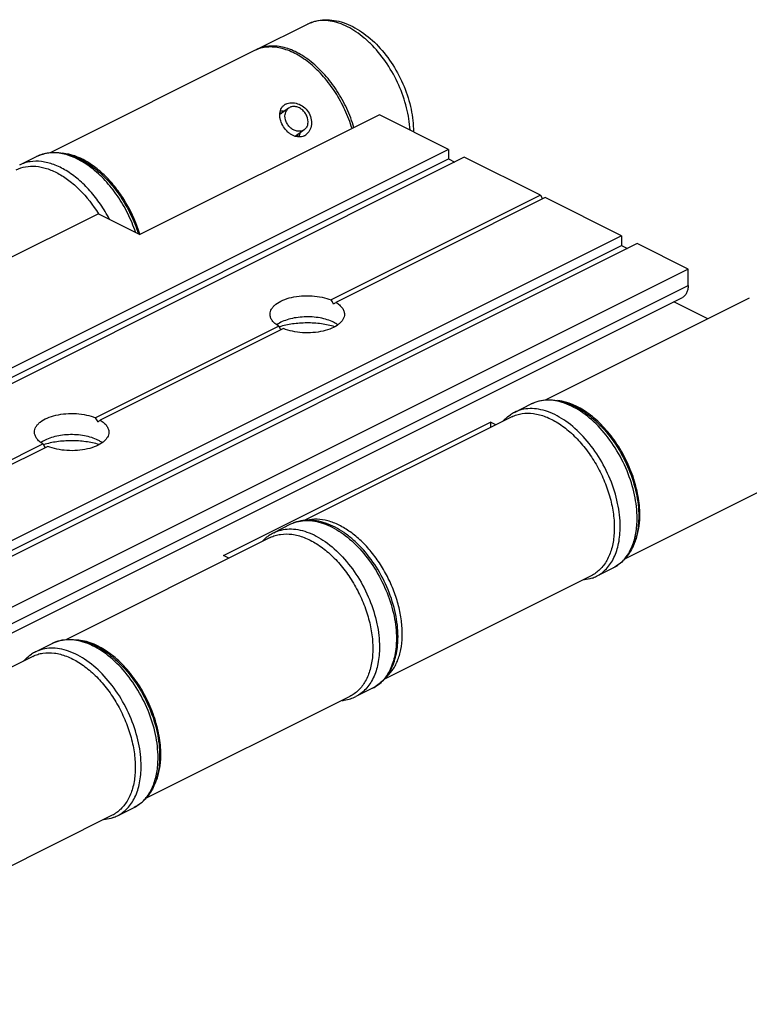
# Model space of a CAD drawing. Units: millimetres. Extents: x 267 to 687, y -212 to 85.
# Drawn here: x 486 to 552, y -141 to -52 of the extents above; entities that cross this region are included whole.
import ezdxf

# ---------------------------------------------------------------- set-up
doc = ezdxf.new("R2010")
doc.units = ezdxf.units.MM
doc.header["$LTSCALE"] = 19.36
doc.layers.add('COMPONENTI_DI_ASSIEME', color=7, linetype='CONTINUOUS')

msp = doc.modelspace()

# ---------------------------------------------------------------- linework, layer by layer
at = {"layer": 'COMPONENTI_DI_ASSIEME', "color": 7, "linetype": 'Continuous'}
for p, q in [((507.339, -54.553), (511.936, -52.255)), ((507.163, -54.642), (488.767, -63.84)), ((510.232, -59.817), (509.429, -60.4)), ((518.412, -60.418), (496.846, -71.201)), ((524.635, -63.529), (518.412, -60.418)), ((511.641, -61.761), (510.814, -62.36)), ((524.635, -63.529), (397.356, -127.169)), ((524.635, -63.529), (524.635, -64.395)), ((397.356, -128.035), (524.635, -64.395)), ((526.049, -64.236), (398.77, -127.876)), ((486.014, -64.936), (487.535, -64.176)), ((524.635, -64.395), (525.183, -64.669)), ((532.908, -67.666), (526.049, -64.236)), ((532.908, -67.666), (514.054, -77.093)), ((533.332, -67.878), (514.478, -77.305)), ((532.908, -67.666), (533.099, -67.994)), ((540.191, -71.307), (533.332, -67.878)), ((493.1, -69.328), (474.008, -78.874)), ((493.1, -69.328), (496.846, -71.201)), ((540.191, -71.307), (412.912, -134.947)), ((496.685, -71.107), (496.69, -71.123)), ((540.191, -71.307), (540.191, -72.173)), ((412.912, -135.813), (540.191, -72.173)), ((541.606, -72.014), (414.326, -135.654)), ((540.191, -72.173), (540.74, -72.447)), ((546.202, -74.312), (541.606, -72.014)), ((546.202, -74.312), (418.923, -137.952)), ((546.202, -75.785), (546.202, -74.312)), ((418.403, -140.506), (545.682, -76.866)), ((551.71, -76.916), (533.315, -86.113)), ((547.989, -78.776), (544.926, -77.245)), ((509.336, -79.452), (492.841, -87.699)), ((509.76, -79.664), (493.265, -87.911)), ((530.562, -87.21), (532.082, -86.45)), ((530.32, -87.611), (511.642, -96.95)), ((504.376, -100.103), (528.418, -88.083)), ((528.897, -88.322), (528.418, -88.083)), ((528.418, -88.083), (528.418, -88.562)), ((488.122, -90.058), (450.415, -108.912)), ((488.547, -90.271), (450.839, -109.124)), ((558.866, -91.227), (540.487, -100.416)), ((510.41, -97.287), (508.889, -98.047)), ((508.577, -98.483), (490.181, -107.68)), ((504.856, -100.343), (504.376, -100.103)), ((537.476, -101.922), (518.815, -111.252)), ((537.941, -101.968), (539.461, -101.208)), ((487.429, -108.777), (488.949, -108.017)), ((487.187, -109.177), (468.509, -118.517)), ((517.789, -112.045), (516.268, -112.805)), ((515.732, -112.793), (497.354, -121.982)), ((494.808, -123.535), (496.328, -122.775)), ((494.342, -123.488), (475.681, -132.819))]:
    msp.add_line(p, q, dxfattribs=at)
at = {"layer": 'COMPONENTI_DI_ASSIEME', "color": 9, "linetype": 'Continuous'}
msp.add_line((418.923, -139.424), (546.202, -75.785), dxfattribs=at)
at = {"layer": 'COMPONENTI_DI_ASSIEME', "color": 7, "linetype": 'Continuous'}
for centre, radius, start, end in [((508.508, -57.334), 3.01, 112.8207, 116.56047), ((508.685, -57.248), 3.012, 116.53576, 117.73396), ((510.432, -60.379), 1.022, 116.53872, 125.84718), ((511.16, -61.381), 1.039, 296.61937, 305.96593), ((485.162, -74.694), 12.193, 16.64488, 16.81384), ((510.526, -81.232), 2.346, 125.26696, 125.85304), ((513.288, -81.232), 2.346, 54.18131, 54.74594), ((532.092, -90.269), 3.42, 116.57938, 123.54306), ((489.313, -91.838), 2.346, 125.26696, 125.85304), ((492.075, -91.839), 2.346, 54.18131, 54.74594), ((533.478, -96.446), 8.375, 359.11994, 0.00159), ((510.455, -101.158), 3.484, 124.84042, 126.3015), ((510.424, -101.113), 3.428, 116.58728, 124.85104), ((536.416, -98.916), 3.412, 289.49099, 296.54781), ((488.959, -111.835), 3.42, 116.57938, 123.54306), ((514.739, -109.744), 3.422, 288.1826, 296.53853), ((490.345, -118.013), 8.375, 359.11994, 0.00159), ((493.283, -120.483), 3.412, 289.49099, 296.54781)]:
    msp.add_arc(centre, radius, start, end, dxfattribs=at)
at = {"layer": 'COMPONENTI_DI_ASSIEME', "color": 9, "linetype": 'Continuous'}
for centre, radius, start, end in [((511.804, -100.079), 3.121, 109.07329, 116.5438), ((538.066, -98.419), 3.119, 296.5751, 306.11369), ((494.932, -119.985), 3.119, 296.5751, 306.11369)]:
    msp.add_arc(centre, radius, start, end, dxfattribs=at)
at = {"layer": 'COMPONENTI_DI_ASSIEME', "color": 7, "linetype": 'Continuous'}
for centre, major_axis, ratio, start_param, end_param in [((511.907, -78.638), (-2.485, 4.021), 0.558745, -1.621136, -1.531463), ((511.907, -78.638), (3.346, 2.068), 0.08152, -0.835738, -0.746065), ((511.907, -78.638), (-2.485, 4.021), 0.558745, 1.430784, 1.51141), ((490.694, -89.245), (-2.485, 4.021), 0.558745, -1.621136, -1.531463), ((490.694, -89.245), (3.346, 2.068), 0.08152, -0.835738, -0.746065), ((490.694, -89.245), (-2.485, 4.021), 0.558745, 1.430784, 1.51141)]:
    msp.add_ellipse(centre, major_axis=major_axis, ratio=ratio, start_param=start_param, end_param=end_param, dxfattribs=at)
for points, knots in [([(511.936, -52.255), (512.175, -52.136), (512.684, -51.949), (513.496, -51.838), (514.332, -51.892), (515.476, -52.176), (516.881, -52.912), (518.384, -54.233), (519.674, -55.914), (520.672, -57.838), (521.309, -59.871), (521.467, -61.266), (521.463, -61.942)], [0, 0, 0, 0, 0.051367, 0.103154, 0.156274, 0.211273, 0.328398, 0.456391, 0.592868, 0.732833, 0.870305, 1, 1, 1, 1]), ([(516.114, -61.572), (515.94, -60.988), (515.502, -59.839), (514.618, -58.239), (513.543, -56.817), (512.332, -55.646), (511.229, -54.908), (510.333, -54.51), (509.496, -54.258), (508.653, -54.185), (507.868, -54.33), (507.509, -54.469), (507.34, -54.554)], [0, 0, 0, 0, 0.146717, 0.294449, 0.43832, 0.573919, 0.697916, 0.755093, 0.809009, 0.907941, 0.954467, 1, 1, 1, 1]), ([(515.937, -61.658), (515.766, -61.086), (515.339, -59.962), (514.48, -58.392), (513.437, -56.989), (512.259, -55.822), (511.002, -54.949), (509.723, -54.413), (508.657, -54.274), (507.875, -54.374), (507.512, -54.488), (507.341, -54.56)], [0, 0, 0, 0, 0.145885, 0.292797, 0.436162, 0.571728, 0.696221, 0.807995, 0.907832, 0.954542, 1, 1, 1, 1]), ([(509.976, -59.465), (510.129, -59.388), (510.493, -59.306), (511.059, -59.394), (511.598, -59.676), (512.026, -60.13), (512.276, -60.698), (512.313, -61.297), (512.148, -61.839), (511.909, -62.122), (511.77, -62.222)], [0, 0, 0, 0, 0.112325, 0.236247, 0.36817, 0.503255, 0.637184, 0.766357, 0.887761, 1, 1, 1, 1]), ([(511.626, -62.31), (511.553, -62.347), (511.396, -62.403), (511.147, -62.426), (510.891, -62.391), (510.637, -62.301), (510.392, -62.16), (510.081, -61.91), (509.755, -61.514), (509.534, -61.054), (509.441, -60.674), (509.419, -60.401), (509.446, -60.143), (509.524, -59.909), (509.653, -59.705), (509.77, -59.597), (509.834, -59.55)], [0, 0, 0, 0, 0.056263, 0.113006, 0.171584, 0.233032, 0.297802, 0.36572, 0.507206, 0.647444, 0.713817, 0.776484, 0.835415, 0.89133, 0.945602, 1, 1, 1, 1]), ([(509.438, -60.255), (509.453, -60.255), (509.515, -60.253), (509.576, -60.255), (509.622, -60.258)], [0, 0, 0, 0, 0.246841, 1, 1, 1, 1]), ([(509.827, -60.11), (509.797, -60.104), (509.679, -60.086), (509.56, -60.08), (509.471, -60.083)], [0, 0, 0, 0, 0.255094, 1, 1, 1, 1]), ([(510.232, -59.817), (510.148, -59.878), (510.002, -60.043), (509.931, -60.249), (509.912, -60.357)], [0, 0, 0, 0, 0.487131, 1, 1, 1, 1]), ([(511.961, -61.221), (511.999, -60.995), (511.939, -60.623), (511.701, -60.21), (511.446, -59.943), (511.144, -59.753), (510.819, -59.66), (510.501, -59.674), (510.312, -59.76), (510.232, -59.817)], [0, 0, 0, 0, 0.252771, 0.388834, 0.524542, 0.655378, 0.777948, 0.89182, 1, 1, 1, 1]), ([(511.641, -61.761), (511.561, -61.818), (511.373, -61.904), (511.054, -61.918), (510.729, -61.825), (510.427, -61.635), (510.173, -61.368), (509.934, -60.955), (509.874, -60.583), (509.912, -60.357)], [0, 0, 0, 0, 0.10818, 0.222052, 0.344622, 0.475458, 0.611166, 0.747229, 1, 1, 1, 1]), ([(511.163, -62.416), (511.176, -62.386), (511.222, -62.262), (511.253, -62.132), (511.266, -62.033)], [0, 0, 0, 0, 0.246115, 1, 1, 1, 1]), ([(511.961, -61.221), (511.942, -61.328), (511.871, -61.535), (511.725, -61.7), (511.641, -61.761)], [0, 0, 0, 0, 0.512869, 1, 1, 1, 1]), ([(511.056, -62.186), (511.051, -62.205), (511.032, -62.277), (511.006, -62.349), (510.984, -62.4)], [0, 0, 0, 0, 0.252895, 1, 1, 1, 1]), ([(487.535, -64.176), (487.721, -64.083), (488.114, -63.93), (488.741, -63.809), (489.395, -63.796), (490.308, -63.921), (491.474, -64.346), (492.8, -65.203), (494.038, -66.365), (495.136, -67.778), (496.044, -69.373), (496.501, -70.521), (496.685, -71.107)], [0, 0, 0, 0, 0.048938, 0.098453, 0.14923, 0.201873, 0.314094, 0.437094, 0.570286, 0.711124, 0.855829, 1, 1, 1, 1]), ([(496.834, -71.167), (496.552, -70.236), (495.964, -68.884), (494.911, -67.267), (494.013, -66.189), (493.035, -65.28), (491.733, -64.378), (490.632, -63.957), (489.912, -63.881)], [0, 0, 0, 0, 0.277218, 0.415252, 0.548958, 0.675846, 0.793999, 1, 1, 1, 1]), ([(485.702, -65.372), (485.964, -65.241), (486.543, -65.052), (487.486, -65.021), (488.476, -65.231), (489.484, -65.67), (490.482, -66.322), (491.79, -67.474), (492.619, -68.549), (493.1, -69.328)], [0, 0, 0, 0, 0.096418, 0.197624, 0.307245, 0.427223, 0.557906, 0.698369, 1, 1, 1, 1]), ([(546.202, -75.785), (546.202, -75.906), (546.182, -76.138), (546.083, -76.455), (545.918, -76.708), (545.763, -76.826), (545.682, -76.866)], [0, 0, 0, 0, 0.28974, 0.549587, 0.782846, 1, 1, 1, 1]), ([(508.557, -78.378), (508.557, -78.299), (508.581, -78.134), (508.686, -77.898), (508.855, -77.674), (509.177, -77.382), (509.724, -77.08), (510.509, -76.832), (511.401, -76.701), (512.331, -76.695), (513.229, -76.816), (513.795, -76.984), (514.054, -77.093)], [0, 0, 0, 0, 0.038254, 0.078677, 0.122971, 0.172171, 0.286288, 0.419685, 0.566275, 0.717765, 0.865137, 1, 1, 1, 1]), ([(514.478, -77.305), (514.596, -77.375), (514.807, -77.523), (515.06, -77.787), (515.22, -78.074), (515.257, -78.28), (515.257, -78.378)], [0, 0, 0, 0, 0.296174, 0.556709, 0.787185, 1, 1, 1, 1]), ([(509.336, -79.452), (509.219, -79.382), (509.007, -79.234), (508.754, -78.969), (508.595, -78.682), (508.557, -78.476), (508.557, -78.378)], [0, 0, 0, 0, 0.296174, 0.556709, 0.787185, 1, 1, 1, 1]), ([(514.276, -79.099), (514.094, -79.008), (513.693, -78.851), (513.046, -78.694), (512.346, -78.61), (511.626, -78.601), (510.918, -78.67), (510.256, -78.811), (509.67, -79.019), (509.322, -79.21), (509.172, -79.316)], [0, 0, 0, 0, 0.115297, 0.242012, 0.376261, 0.513452, 0.648753, 0.777484, 0.895561, 1, 1, 1, 1]), ([(515.257, -78.378), (515.257, -78.458), (515.233, -78.622), (515.128, -78.859), (514.959, -79.083), (514.637, -79.374), (514.091, -79.677), (513.305, -79.924), (512.413, -80.056), (511.483, -80.062), (510.585, -79.941), (510.019, -79.772), (509.76, -79.664)], [0, 0, 0, 0, 0.038254, 0.078677, 0.122971, 0.172171, 0.286288, 0.419685, 0.566275, 0.717765, 0.865137, 1, 1, 1, 1]), ([(514.389, -79.499), (513.994, -79.381), (513.159, -79.21), (511.874, -79.129), (510.592, -79.218), (509.761, -79.396), (509.368, -79.516)], [0, 0, 0, 0, 0.243521, 0.500691, 0.757501, 1, 1, 1, 1]), ([(514.642, -79.316), (514.614, -79.297), (514.497, -79.217), (514.372, -79.147), (514.276, -79.099)], [0, 0, 0, 0, 0.239784, 1, 1, 1, 1]), ([(532.082, -86.45), (532.312, -86.335), (532.805, -86.156), (533.595, -86.054), (534.418, -86.116), (535.564, -86.412), (536.678, -87.009), (537.712, -87.819), (538.74, -88.818), (539.872, -90.301), (540.911, -92.306), (541.58, -94.421), (541.752, -95.869), (541.752, -96.569)], [0, 0, 0, 0, 0.04817, 0.097243, 0.148204, 0.201819, 0.318261, 0.38152, 0.447691, 0.586423, 0.728969, 0.868805, 1, 1, 1, 1]), ([(541.853, -96.446), (541.853, -95.879), (541.737, -94.706), (541.275, -92.965), (540.542, -91.258), (539.578, -89.677), (538.61, -88.515), (537.76, -87.724), (536.574, -86.804), (535.406, -86.256), (534.465, -86.156)], [0, 0, 0, 0, 0.12531, 0.259052, 0.397061, 0.534645, 0.667163, 0.730287, 0.790735, 1, 1, 1, 1]), ([(487.344, -88.985), (487.344, -88.905), (487.368, -88.741), (487.473, -88.504), (487.642, -88.28), (487.964, -87.989), (488.51, -87.686), (489.296, -87.439), (490.188, -87.307), (491.118, -87.302), (492.015, -87.422), (492.582, -87.591), (492.841, -87.699)], [0, 0, 0, 0, 0.038254, 0.078677, 0.122971, 0.172171, 0.286288, 0.419685, 0.566275, 0.717765, 0.865137, 1, 1, 1, 1]), ([(529.531, -87.997), (529.581, -87.941), (529.787, -87.728), (530.018, -87.541), (530.203, -87.418)], [0, 0, 0, 0, 0.252756, 1, 1, 1, 1]), ([(530.32, -87.611), (530.464, -87.539), (530.766, -87.417), (531.417, -87.269), (532.31, -87.275), (533.41, -87.575), (534.52, -88.146), (535.601, -88.965), (536.617, -90.001), (537.531, -91.214), (538.308, -92.561), (538.919, -93.991), (539.342, -95.45), (539.561, -96.884), (539.567, -98.241), (539.358, -99.472), (538.938, -100.531), (538.407, -101.25), (537.898, -101.681), (537.619, -101.85), (537.476, -101.922)], [0, 0, 0, 0, 0.023466, 0.047302, 0.097261, 0.152025, 0.212495, 0.278587, 0.349479, 0.423835, 0.5, 0.576165, 0.650521, 0.721413, 0.787505, 0.847974, 0.902739, 0.952698, 0.976534, 1, 1, 1, 1]), ([(493.265, -87.911), (493.382, -87.981), (493.594, -88.129), (493.847, -88.394), (494.006, -88.681), (494.044, -88.887), (494.044, -88.985)], [0, 0, 0, 0, 0.296174, 0.556709, 0.787185, 1, 1, 1, 1]), ([(488.122, -90.058), (488.005, -89.988), (487.794, -89.84), (487.541, -89.576), (487.381, -89.289), (487.344, -89.083), (487.344, -88.985)], [0, 0, 0, 0, 0.296174, 0.556709, 0.787185, 1, 1, 1, 1]), ([(493.063, -89.706), (492.88, -89.615), (492.48, -89.458), (491.833, -89.301), (491.132, -89.216), (490.412, -89.208), (489.705, -89.276), (489.043, -89.418), (488.457, -89.626), (488.109, -89.816), (487.959, -89.923)], [0, 0, 0, 0, 0.115297, 0.242012, 0.376261, 0.513452, 0.648753, 0.777484, 0.895561, 1, 1, 1, 1]), ([(494.044, -88.985), (494.044, -89.064), (494.02, -89.229), (493.915, -89.465), (493.746, -89.689), (493.424, -89.981), (492.877, -90.284), (492.092, -90.531), (491.2, -90.663), (490.27, -90.668), (489.372, -90.548), (488.806, -90.379), (488.547, -90.271)], [0, 0, 0, 0, 0.038254, 0.078677, 0.122971, 0.172171, 0.286288, 0.419685, 0.566275, 0.717765, 0.865137, 1, 1, 1, 1]), ([(493.176, -90.106), (492.781, -89.988), (491.946, -89.816), (490.661, -89.735), (489.379, -89.825), (488.547, -90.002), (488.155, -90.123)], [0, 0, 0, 0, 0.243521, 0.500691, 0.757501, 1, 1, 1, 1]), ([(493.429, -89.923), (493.401, -89.903), (493.283, -89.824), (493.159, -89.754), (493.063, -89.706)], [0, 0, 0, 0, 0.239784, 1, 1, 1, 1]), ([(541.752, -96.569), (541.752, -97.078), (541.667, -98.056), (541.24, -99.405), (540.622, -100.338), (539.994, -100.9), (539.644, -101.117), (539.461, -101.208)], [0, 0, 0, 0, 0.280784, 0.537348, 0.773861, 0.887572, 1, 1, 1, 1]), ([(541.159, -99.423), (541.271, -99.228), (541.523, -98.693), (541.78, -97.734), (541.846, -96.972), (541.852, -96.574)], [0, 0, 0, 0, 0.228094, 0.597072, 1, 1, 1, 1]), ([(520.079, -107.406), (520.079, -106.706), (519.907, -105.257), (519.238, -103.142), (518.199, -101.138), (517.067, -99.654), (516.039, -98.655), (515.005, -97.846), (513.891, -97.249), (512.745, -96.952), (511.922, -96.89), (511.132, -96.993), (510.639, -97.172), (510.41, -97.287)], [0, 0, 0, 0, 0.131197, 0.271038, 0.413585, 0.552317, 0.618487, 0.681745, 0.798184, 0.851797, 0.902757, 0.951831, 1, 1, 1, 1]), ([(518.925, -111.12), (519.162, -110.93), (519.598, -110.461), (520.07, -109.581), (520.369, -108.54), (520.49, -107.369), (520.432, -106.105), (520.196, -104.786), (519.791, -103.452), (519.229, -102.145), (518.528, -100.906), (517.709, -99.775), (516.799, -98.786), (515.826, -97.97), (514.818, -97.353), (513.804, -96.955), (512.816, -96.791), (512.175, -96.849), (511.879, -96.92)], [0, 0, 0, 0, 0.047506, 0.098675, 0.154658, 0.215804, 0.2818, 0.351839, 0.424768, 0.499217, 0.573707, 0.646757, 0.716988, 0.783231, 0.844658, 0.900924, 0.952336, 1, 1, 1, 1]), ([(508.392, -98.351), (508.344, -98.386), (508.154, -98.533), (507.98, -98.699), (507.858, -98.833)], [0, 0, 0, 0, 0.24824, 1, 1, 1, 1]), ([(508.577, -98.483), (508.72, -98.411), (509.022, -98.289), (509.673, -98.141), (510.566, -98.147), (511.666, -98.447), (512.776, -99.018), (513.858, -99.837), (514.874, -100.872), (515.787, -102.086), (516.564, -103.433), (517.176, -104.863), (517.599, -106.322), (517.817, -107.756), (517.823, -109.113), (517.614, -110.343), (517.194, -111.403), (516.664, -112.121), (516.154, -112.553), (515.876, -112.722), (515.732, -112.793)], [0, 0, 0, 0, 0.023466, 0.047302, 0.097261, 0.152025, 0.212495, 0.278587, 0.349479, 0.423835, 0.5, 0.576165, 0.650521, 0.721413, 0.787505, 0.847974, 0.902739, 0.952698, 0.976534, 1, 1, 1, 1]), ([(537.555, -102.133), (537.487, -102.156), (537.213, -102.244), (536.928, -102.298), (536.712, -102.32)], [0, 0, 0, 0, 0.24826, 1, 1, 1, 1]), ([(488.949, -108.017), (489.179, -107.902), (489.671, -107.723), (490.461, -107.621), (491.284, -107.682), (492.431, -107.979), (493.545, -108.576), (494.579, -109.386), (495.607, -110.385), (496.738, -111.868), (497.777, -113.873), (498.446, -115.987), (498.618, -117.436), (498.618, -118.136)], [0, 0, 0, 0, 0.04817, 0.097243, 0.148204, 0.201819, 0.318261, 0.38152, 0.447691, 0.586423, 0.728969, 0.868805, 1, 1, 1, 1]), ([(498.72, -118.012), (498.72, -117.446), (498.603, -116.273), (498.141, -114.531), (497.409, -112.825), (496.445, -111.244), (495.476, -110.082), (494.626, -109.291), (493.441, -108.371), (492.272, -107.822), (491.331, -107.722)], [0, 0, 0, 0, 0.12531, 0.259052, 0.397061, 0.534645, 0.667163, 0.730287, 0.790735, 1, 1, 1, 1]), ([(517.789, -112.045), (517.971, -111.954), (518.322, -111.736), (518.949, -111.175), (519.567, -110.242), (519.994, -108.892), (520.079, -107.915), (520.079, -107.406)], [0, 0, 0, 0, 0.112428, 0.226138, 0.462652, 0.719216, 1, 1, 1, 1]), ([(486.398, -109.563), (486.448, -109.508), (486.653, -109.295), (486.885, -109.107), (487.069, -108.985)], [0, 0, 0, 0, 0.252756, 1, 1, 1, 1]), ([(487.187, -109.177), (487.33, -109.106), (487.632, -108.984), (488.283, -108.836), (489.176, -108.842), (490.276, -109.142), (491.386, -109.713), (492.468, -110.532), (493.484, -111.567), (494.397, -112.781), (495.174, -114.128), (495.786, -115.558), (496.209, -117.017), (496.427, -118.451), (496.433, -119.808), (496.224, -121.038), (495.804, -122.098), (495.274, -122.816), (494.764, -123.248), (494.486, -123.417), (494.342, -123.488)], [0, 0, 0, 0, 0.023466, 0.047302, 0.097261, 0.152025, 0.212495, 0.278587, 0.349479, 0.423835, 0.5, 0.576165, 0.650521, 0.721413, 0.787505, 0.847974, 0.902739, 0.952698, 0.976534, 1, 1, 1, 1]), ([(515.039, -113.156), (515.105, -113.149), (515.365, -113.116), (515.621, -113.056), (515.807, -112.994)], [0, 0, 0, 0, 0.252431, 1, 1, 1, 1]), ([(498.618, -118.136), (498.618, -118.645), (498.534, -119.623), (498.107, -120.972), (497.488, -121.905), (496.861, -122.467), (496.51, -122.684), (496.328, -122.775)], [0, 0, 0, 0, 0.280784, 0.537348, 0.773861, 0.887572, 1, 1, 1, 1]), ([(498.026, -120.99), (498.138, -120.795), (498.39, -120.26), (498.646, -119.301), (498.712, -118.539), (498.719, -118.141)], [0, 0, 0, 0, 0.228094, 0.597072, 1, 1, 1, 1]), ([(494.421, -123.699), (494.354, -123.723), (494.079, -123.811), (493.794, -123.865), (493.579, -123.886)], [0, 0, 0, 0, 0.24826, 1, 1, 1, 1])]:
    msp.add_open_spline(points, degree=3, knots=knots, dxfattribs=at)
at = {"layer": 'COMPONENTI_DI_ASSIEME', "color": 9, "linetype": 'Continuous'}
for points, knots in [([(521.159, -61.791), (521.124, -61.114), (520.9, -59.726), (520.195, -57.714), (519.157, -55.823), (518.055, -54.433), (517.068, -53.505), (516.092, -52.762), (515.056, -52.221), (514.004, -51.957), (513.267, -51.905), (512.569, -51.997), (512.136, -52.155), (511.936, -52.256)], [0, 0, 0, 0, 0.135158, 0.278516, 0.423673, 0.563934, 0.630411, 0.693605, 0.808521, 0.86044, 0.909051, 0.955189, 1, 1, 1, 1]), ([(496.451, -70.997), (496.256, -70.416), (495.781, -69.279), (494.856, -67.704), (493.753, -66.316), (492.526, -65.181), (491.417, -64.473), (490.522, -64.097), (489.685, -63.86), (488.845, -63.801), (488.063, -63.952), (487.704, -64.092), (487.535, -64.176)], [0, 0, 0, 0, 0.148092, 0.296207, 0.439746, 0.574656, 0.697955, 0.754874, 0.80864, 0.907629, 0.954281, 1, 1, 1, 1]), ([(494.101, -69.819), (493.857, -69.354), (493.321, -68.463), (492.382, -67.258), (491.346, -66.235), (490.249, -65.431), (489.127, -64.873), (488.018, -64.586), (487.12, -64.588), (486.464, -64.741), (486.159, -64.864), (486.014, -64.937)], [0, 0, 0, 0, 0.152726, 0.301391, 0.442875, 0.574687, 0.695355, 0.804844, 0.904992, 0.952851, 1, 1, 1, 1]), ([(540.085, -97.506), (540.085, -96.801), (539.911, -95.337), (539.236, -93.196), (538.187, -91.159), (536.841, -89.38), (535.298, -87.989), (533.884, -87.214), (532.764, -86.912), (531.979, -86.847), (531.235, -86.937), (530.775, -87.104), (530.562, -87.21)], [0, 0, 0, 0, 0.132573, 0.274764, 0.420021, 0.561218, 0.691962, 0.807941, 0.860209, 0.909025, 0.955225, 1, 1, 1, 1]), ([(541.606, -96.746), (541.606, -96.041), (541.431, -94.577), (540.757, -92.436), (539.708, -90.399), (538.361, -88.619), (536.818, -87.229), (535.404, -86.454), (534.285, -86.152), (533.499, -86.087), (532.755, -86.177), (532.295, -86.344), (532.082, -86.45)], [0, 0, 0, 0, 0.132573, 0.274764, 0.420021, 0.561218, 0.691962, 0.807941, 0.860209, 0.909025, 0.955225, 1, 1, 1, 1]), ([(510.784, -97.129), (511.005, -97.053), (511.473, -96.948), (512.213, -96.938), (512.984, -97.073), (514.07, -97.451), (515.423, -98.281), (516.889, -99.689), (518.158, -101.445), (519.141, -103.426), (519.771, -105.495), (519.933, -106.903), (519.933, -107.582)], [0, 0, 0, 0, 0.044914, 0.091837, 0.141701, 0.195094, 0.312916, 0.444316, 0.584915, 0.728674, 0.869031, 1, 1, 1, 1]), ([(537.941, -101.968), (538.108, -101.885), (538.431, -101.685), (538.86, -101.298), (539.232, -100.828), (539.655, -100.082), (540.004, -98.963), (540.085, -98.008), (540.085, -97.506)], [0, 0, 0, 0, 0.107762, 0.217682, 0.331661, 0.451236, 0.710753, 1, 1, 1, 1]), ([(539.904, -100.938), (540.179, -100.738), (540.685, -100.224), (541.22, -99.234), (541.541, -98.047), (541.606, -97.192), (541.606, -96.746)], [0, 0, 0, 0, 0.217928, 0.453691, 0.713974, 1, 1, 1, 1]), ([(508.889, -98.047), (509.102, -97.94), (509.562, -97.774), (510.306, -97.683), (511.091, -97.749), (512.211, -98.051), (513.625, -98.826), (515.168, -100.216), (516.515, -101.996), (517.564, -104.033), (518.238, -106.174), (518.412, -107.637), (518.412, -108.343)], [0, 0, 0, 0, 0.044775, 0.090975, 0.139791, 0.192059, 0.308038, 0.438782, 0.579979, 0.725236, 0.867427, 1, 1, 1, 1]), ([(498.472, -118.313), (498.472, -117.608), (498.298, -116.144), (497.623, -114.003), (496.574, -111.966), (495.228, -110.186), (493.685, -108.796), (492.271, -108.021), (491.151, -107.719), (490.365, -107.654), (489.622, -107.744), (489.162, -107.911), (488.949, -108.017)], [0, 0, 0, 0, 0.132573, 0.274764, 0.420021, 0.561218, 0.691962, 0.807941, 0.860209, 0.909025, 0.955225, 1, 1, 1, 1]), ([(519.933, -107.582), (519.933, -108.084), (519.852, -109.039), (519.502, -110.158), (519.079, -110.905), (518.708, -111.374), (518.279, -111.761), (517.956, -111.961), (517.789, -112.045)], [0, 0, 0, 0, 0.289247, 0.548764, 0.668339, 0.782318, 0.892238, 1, 1, 1, 1]), ([(496.952, -119.073), (496.952, -118.368), (496.777, -116.904), (496.103, -114.763), (495.054, -112.726), (493.708, -110.946), (492.165, -109.556), (490.751, -108.781), (489.631, -108.479), (488.845, -108.414), (488.101, -108.504), (487.642, -108.671), (487.429, -108.777)], [0, 0, 0, 0, 0.132573, 0.274764, 0.420021, 0.561218, 0.691962, 0.807941, 0.860209, 0.909025, 0.955225, 1, 1, 1, 1]), ([(518.412, -108.343), (518.412, -108.844), (518.332, -109.799), (517.982, -110.918), (517.559, -111.665), (517.188, -112.134), (516.759, -112.521), (516.435, -112.721), (516.268, -112.805)], [0, 0, 0, 0, 0.289247, 0.548764, 0.668339, 0.782318, 0.892238, 1, 1, 1, 1]), ([(496.771, -122.505), (497.046, -122.305), (497.551, -121.791), (498.086, -120.801), (498.407, -119.614), (498.472, -118.759), (498.472, -118.313)], [0, 0, 0, 0, 0.217928, 0.453691, 0.713974, 1, 1, 1, 1]), ([(494.808, -123.535), (494.975, -123.452), (495.298, -123.251), (495.727, -122.864), (496.098, -122.395), (496.521, -121.648), (496.871, -120.53), (496.952, -119.575), (496.952, -119.073)], [0, 0, 0, 0, 0.107762, 0.217682, 0.331661, 0.451236, 0.710753, 1, 1, 1, 1])]:
    msp.add_open_spline(points, degree=3, knots=knots, dxfattribs=at)

doc.saveas('drawing.dxf')
